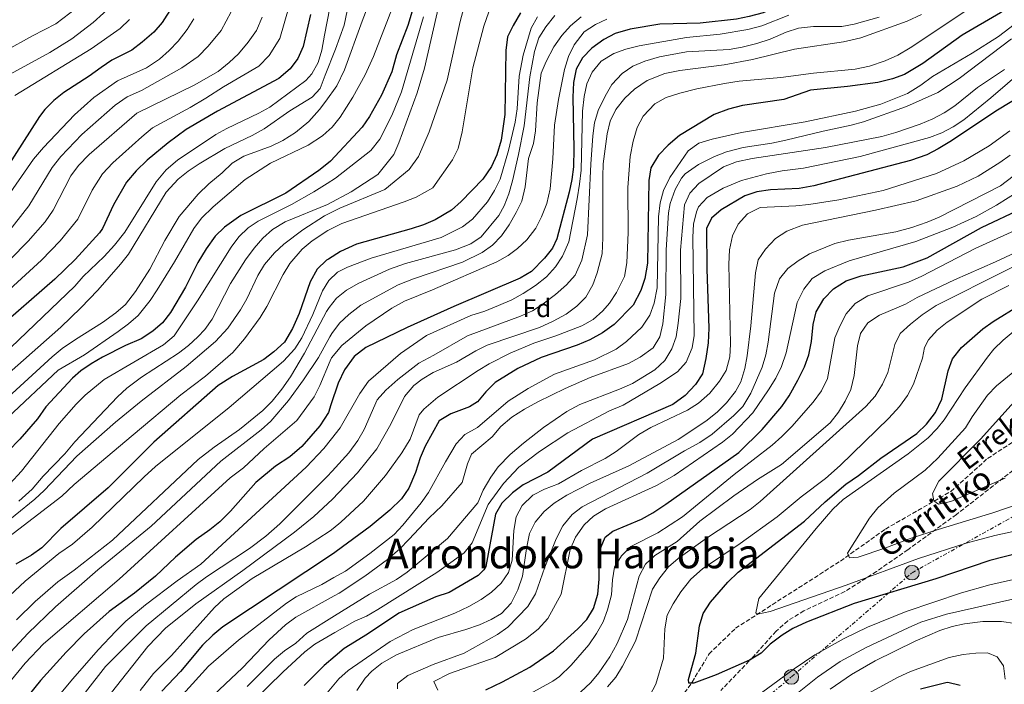
# Model space of a CAD drawing. Units: metres. Extents: x 586485 to 589907, y 4768307 to 4770667.
# Drawn here: x 587298 to 587682, y 4769164 to 4769424 of the extents above; entities that cross this region are included whole.
import ezdxf
from ezdxf.enums import TextEntityAlignment as Align

# ---------------------------------------------------------------- set-up
doc = ezdxf.new("R2010")
doc.units = ezdxf.units.M
doc.header["$MEASUREMENT"] = 0
doc.linetypes.add('DGN Style 3', pattern=[2.435891, 1.739922, -0.695969])
doc.linetypes.add('DGN Style 7', pattern=[3.479844, 1.56593, -0.695969, 0.521977, -0.695969])
for name, color, linetype, lineweight in [('Barranco lineal', 142, 'DGN Style 3', 13), ('Curva de nivel directora', 30, 'Continuous', 30), ('Curva de nivel intermedia', 30, 'Continuous', 0), ('Etiqueta de zona arbolada', 92, 'Continuous', 0), ('Línea eléctrica', 6, 'DGN Style 7', 0), ('Marquesina', 1, 'Continuous', 0), ('Poste tendido eléctrico', 7, 'Continuous', 0), ('Senda', 7, 'DGN Style 3', 0), ('Texto de arroyo-regatas y barrancos', 142, 'Continuous', 0), ('Texto de rotulación de espacio menor sin especificar', 7, 'Continuous', 0)]:
    doc.layers.add(name, color=color, linetype=linetype, lineweight=lineweight)
doc.styles.add('Style-Arial', font='arial.ttf')

# ---------------------------------------------------------------- blocks, each defined once
blk = doc.blocks.new('5PELE')
at = {"layer": 'Marquesina', "linetype": 'Continuous', "lineweight": 0}
h = blk.add_hatch(color=9, dxfattribs=at)
edge = h.paths.add_edge_path()
edge.add_arc((0, 0), 0.285, 0, 360)
at = {"layer": 'Marquesina', "color": 252, "linetype": 'Continuous', "lineweight": 0}
blk.add_circle((0, 0), 0.285, dxfattribs=at)

msp = doc.modelspace()

# ---------------------------------------------------------------- linework, layer by layer
at = {"layer": 'Barranco lineal', "color": 142, "linetype": 'DGN Style 3', "lineweight": 13}
msp.add_polyline3d([(587543.53, 4769147.21, 552.28), (587555.51, 4769159.09, 550.99), (587559.92, 4769165.21, 550.03), (587566.56, 4769176.22, 548.55), (587576.85, 4769186.23, 546.45), (587617.77, 4769212.41, 540.64), (587635.36, 4769224.91, 537.8), (587660.86, 4769239.56, 534.31), (587675.22, 4769252.43, 533), (587693.32, 4769264.22, 531.03), (587708.78, 4769271.88, 528.41), (587725.34, 4769278.35, 522.29), (587740.82, 4769281.43, 520.76), (587759.79, 4769285.01, 519.67), (587779.14, 4769291.38, 516.39), (587786.84, 4769296.64, 514.96)], dxfattribs=at)
at = {"layer": 'Curva de nivel directora', "color": 30, "linetype": 'Continuous', "lineweight": 30, "flags": 128}
for points, elevation in [([(587682.43, 4769478.59), (587678.4, 4769474.49), (587669.71, 4769467.15), (587663.05, 4769459.12), (587654.9, 4769450.89), (587650.61, 4769447.49), (587641.16, 4769442.68), (587626.54, 4769438.52), (587608.19, 4769434.33), (587598.47, 4769431.19), (587587.67, 4769426.21), (587582.14, 4769424.73), (587577.25, 4769423.73), (587563.06, 4769422.2), (587547.32, 4769421.74), (587535.79, 4769419.86), (587529.87, 4769418.2), (587525.49, 4769415.79)], 650), ([(587684.35, 4769429.2), (587680.3, 4769426.26), (587665.27, 4769417.5), (587649.95, 4769406.45), (587642.76, 4769402.19), (587638.08, 4769400.43), (587632.44, 4769398.99), (587620.57, 4769397.42), (587606.11, 4769396.01), (587595.7, 4769392.38), (587579.62, 4769390.01), (587574.12, 4769388.67), (587568.55, 4769386.6), (587554.95, 4769378.44), (587550.56, 4769374.58), (587546.85, 4769370.73), (587543.8, 4769365.75), (587543.09, 4769360.8), (587542.49, 4769328.56), (587541.51, 4769322.64)], 625), ([(587411.06, 4769425.52), (587408.19, 4769413.11), (587406.03, 4769408.43), (587403.09, 4769404.39), (587398.68, 4769400.58), (587374.78, 4769387.89), (587362.5, 4769380.72), (587355.48, 4769375.57), (587347.24, 4769368.71), (587343.01, 4769364.57), (587339.22, 4769360.14), (587334.21, 4769351.36), (587329.87, 4769342.14), (587328.75, 4769340.4), (587319.15, 4769329.96), (587311.27, 4769322.39), (587287.9, 4769302.08)], 725), ([(587357.06, 4769428.57), (587353.11, 4769422.43), (587349.86, 4769418.63), (587345.27, 4769414.71), (587341.33, 4769411.63), (587333.5, 4769407.69), (587329.32, 4769404.94), (587324.63, 4769401.45), (587314.77, 4769395.13), (587310.82, 4769392.01), (587307.29, 4769388.45), (587305.27, 4769385.84), (587292.44, 4769365.63)], 750), ([(587450.7, 4769426.87), (587448.94, 4769421.33), (587444.63, 4769409.88), (587442.73, 4769403.23), (587438.78, 4769394.06), (587434.02, 4769385.75), (587431.19, 4769381.61), (587418.8, 4769368.35), (587417.39, 4769367.24), (587414.26, 4769364.79), (587401.44, 4769355.88), (587383.85, 4769347.17), (587377.41, 4769342.67), (587373.88, 4769339.12), (587370.31, 4769334.2), (587367.09, 4769328.83), (587362.25, 4769319.29), (587356.33, 4769309.42), (587353.21, 4769305.35), (587349.46, 4769302.05), (587344.93, 4769299.09), (587338.82, 4769296.45), (587329.83, 4769291.92), (587325.48, 4769289.4), (587321.38, 4769286.55), (587318.09, 4769283.71), (587307.77, 4769272.59), (587304.44, 4769267.84), (587297.56, 4769259.9), (587293.05, 4769255.29)], 700), ([(587492.94, 4769426.16), (587490.05, 4769421.3), (587487.84, 4769416.81), (587487.22, 4769411.58), (587486.81, 4769386.6), (587485.42, 4769376.52), (587483.75, 4769370.88), (587481.65, 4769366.33), (587478.31, 4769361.29), (587469.78, 4769352.64), (587466.06, 4769349.29), (587459.66, 4769345.55), (587455.05, 4769343.6), (587450.31, 4769341.99), (587428.98, 4769336), (587422.77, 4769333.15), (587418.03, 4769330.18), (587417.29, 4769329.72), (587413.66, 4769326.27), (587410.86, 4769321.34), (587406.57, 4769308.95), (587403.94, 4769303.13), (587400.91, 4769297.78), (587396.76, 4769294.03), (587392.8, 4769290.99), (587380.53, 4769284.38), (587375.04, 4769280.92), (587349.83, 4769258.84), (587332.1, 4769240.93), (587313.62, 4769225.18), (587306.16, 4769217.63), (587302.12, 4769214.68), (587296, 4769211.25)], 675), ([(587525.49, 4769415.79), (587520.81, 4769412.48), (587517.1, 4769408.63), (587514.69, 4769404.25), (587513.63, 4769399.09), (587513.39, 4769393.31), (587513.76, 4769373.13), (587513.6, 4769366.18), (587513, 4769361.23), (587511.95, 4769356.33), (587507.18, 4769338.13), (587505.47, 4769334.39), (587502.28, 4769330.53), (587497.19, 4769325.33), (587492.86, 4769322.74), (587466.96, 4769311.7), (587448.73, 4769303.48), (587432.62, 4769295.66), (587428.11, 4769292.23), (587424.24, 4769286.98), (587421.76, 4769281.83), (587419, 4769273.3), (587418.07, 4769270.41), (587414.69, 4769265.22), (587407.68, 4769257.05), (587402.95, 4769253.09), (587397.37, 4769249.48), (587389.74, 4769243.01), (587379.79, 4769231.91), (587375.66, 4769227.74), (587371.79, 4769224.57), (587366.4, 4769220.9), (587358.36, 4769213.96), (587350.57, 4769206.57), (587342.35, 4769199.92), (587332.47, 4769192.74), (587322.67, 4769184.08), (587315.64, 4769176.95), (587305.62, 4769165.8), (587298.51, 4769157.04)], 650), ([(587697.49, 4769399.42), (587679.04, 4769388.21), (587660.51, 4769375.9), (587655.87, 4769373.12), (587651.45, 4769370.78), (587645.13, 4769368.68), (587607.39, 4769358.81), (587601.69, 4769357.68), (587590.54, 4769357.13), (587585.23, 4769356.4), (587580.46, 4769354.89), (587571.27, 4769349.38), (587567.44, 4769346.17), (587565.51, 4769342.11), (587565.62, 4769326.29), (587566.41, 4769303.24), (587566.17, 4769297.51), (587565.31, 4769291.43), (587563.99, 4769285.5), (587561.25, 4769281.33), (587557.27, 4769277.05), (587552.39, 4769273.49), (587521.06, 4769259.96), (587503.66, 4769247.09), (587494.02, 4769242.16), (587489.78, 4769239.04), (587485.73, 4769235.07), (587483.17, 4769230.77), (587479.38, 4769210.36), (587478.6, 4769209.05), (587476.46, 4769206.77), (587465.08, 4769200.2), (587459.92, 4769198.42), (587445.46, 4769192.13), (587433.29, 4769183.86), (587424.2, 4769178.29), (587420.69, 4769175.36), (587416.33, 4769171.73), (587408.58, 4769163.85)], 600), ([(587479.39, 4769162.25), (587485.97, 4769165.31), (587496.55, 4769171.05), (587505.82, 4769177.45), (587515.3, 4769186.02), (587518.84, 4769189.69), (587521.45, 4769193.95), (587523.17, 4769199.54), (587523.64, 4769205.36), (587523.83, 4769216.47), (587526.03, 4769221.78), (587528.96, 4769224.13), (587540.21, 4769228.81), (587544.6, 4769231.21), (587549.67, 4769234.65), (587578.14, 4769254.78), (587587.32, 4769263.76), (587594.94, 4769272.72), (587597.76, 4769276.85), (587601.22, 4769282.92), (587603.75, 4769288.18), (587605.49, 4769292.87), (587606.46, 4769298), (587607.17, 4769304.74), (587608.38, 4769309.58), (587611.34, 4769314.69), (587615.04, 4769318.53), (587620.07, 4769321.66), (587625.9, 4769323.71), (587642.21, 4769327.19), (587651.61, 4769330.72), (587672.83, 4769342.56), (587688.9, 4769350.02)], 575), ([(587541.51, 4769322.64), (587539.96, 4769317.89), (587536.95, 4769312.25), (587529.51, 4769304.67), (587525, 4769301.43), (587519.97, 4769298.74), (587515.05, 4769296.56), (587500.97, 4769291.82), (587491.95, 4769287.49), (587483.06, 4769282.03), (587479.45, 4769278.47), (587476.15, 4769274.56), (587473.1, 4769272.57), (587465.73, 4769269.9), (587461.19, 4769267.16), (587455.78, 4769257.24), (587453.76, 4769252.67), (587451.93, 4769246.92), (587449.37, 4769240.88), (587446.59, 4769236.72), (587441.97, 4769232.23), (587434.27, 4769225.9), (587421.09, 4769216.14), (587420, 4769215.41), (587376.82, 4769186.76), (587372.97, 4769183.57), (587368.89, 4769179.57), (587360.27, 4769169.41), (587352.98, 4769161.7)], 625), ([(587624.88, 4769245.76), (587633.51, 4769252.57), (587647.61, 4769262.15), (587651.35, 4769265.8), (587654.84, 4769270.41), (587657.42, 4769275.52), (587659.85, 4769286.62), (587661.53, 4769291.32), (587664.99, 4769295.77), (587673.37, 4769303), (587677.44, 4769305.89), (587687.92, 4769312.34)], 550), ([(587687.3, 4769215.45), (587676.11, 4769212.67), (587654.99, 4769205.52), (587623.21, 4769195.84), (587604.62, 4769188.59), (587599.23, 4769186.17), (587595, 4769183.5), (587590.38, 4769180), (587586.85, 4769176.45), (587582.35, 4769173.79), (587569.35, 4769168.03), (587560.54, 4769164.79), (587558.7, 4769164.81), (587558.56, 4769166.29), (587561.41, 4769176.57), (587562.84, 4769187.19), (587564.27, 4769191.98), (587567.11, 4769196.39), (587573.92, 4769204.18), (587577.85, 4769208.09), (587603.73, 4769227.97), (587611.9, 4769235.59), (587619.96, 4769242.44), (587624.88, 4769245.76)], 550), ([(587664.56, 4769163.89), (587659.64, 4769165.02), (587658.87, 4769164.93), (587649.06, 4769162.51)], 575)]:
    msp.add_lwpolyline(points, dxfattribs=dict(at, elevation=elevation))
at = {"layer": 'Curva de nivel intermedia', "color": 30, "linetype": 'Continuous', "lineweight": 0, "flags": 128}
for points, elevation in [([(587405.53, 4769560.73), (587388.57, 4769555.15), (587383.84, 4769553.37), (587374.62, 4769549.05), (587357.64, 4769539.8), (587349.24, 4769534.49), (587345.33, 4769531.35), (587341.74, 4769527.94), (587338.86, 4769523.85), (587335.53, 4769515.8), (587335.21, 4769509.57), (587335.34, 4769498.19), (587336.97, 4769486.52), (587339.96, 4769470.78), (587341.73, 4769452.74), (587342, 4769445.16), (587340.72, 4769440.34), (587338.14, 4769434.95), (587334.33, 4769429.78), (587326.16, 4769422.49), (587317.88, 4769416.06), (587309.37, 4769410.8), (587292.41, 4769401.45)], 760), ([(587286.4, 4769559.37), (587302.18, 4769550.87), (587306.27, 4769548.03), (587310.04, 4769544.74), (587316, 4769538.3), (587318.87, 4769534.22), (587322.59, 4769526.9), (587324.25, 4769522.2), (587325.49, 4769517.16), (587326.26, 4769512.05), (587327.05, 4769499.44), (587330.87, 4769480.56), (587332.37, 4769472.69), (587334.61, 4769455.8), (587333.9, 4769450.62), (587332.91, 4769443.44), (587330.32, 4769438.61), (587322.53, 4769430.26), (587311.67, 4769421.98), (587302.55, 4769417.28), (587291.71, 4769411.28)], 765), ([(587414.78, 4769519.1), (587407.07, 4769516.18), (587401.59, 4769513.68), (587397.26, 4769509.93), (587394.14, 4769505.74), (587392.87, 4769500.32), (587389.45, 4769491.43), (587387.19, 4769470.08), (587383.32, 4769441.36), (587380.03, 4769426.57), (587376.13, 4769419.31), (587371.09, 4769413.23), (587367.16, 4769409.24), (587360.8, 4769404.76), (587345.13, 4769395.96), (587339.44, 4769393.42), (587334.85, 4769390.17), (587321.84, 4769378.73), (587313.66, 4769370.2), (587310.23, 4769365.9), (587301.09, 4769350.96), (587292.26, 4769339.63)], 740), ([(587428.38, 4769441.45), (587424.13, 4769421.43), (587420.83, 4769411.98), (587416.8, 4769401.86), (587414.73, 4769396.68), (587411.61, 4769393.28), (587402.99, 4769387.96), (587392.91, 4769380.99), (587388.31, 4769378.32), (587377.65, 4769373.35), (587367.56, 4769367.36), (587363.27, 4769364.53), (587359.38, 4769361.4), (587354.72, 4769356.22), (587340.02, 4769332.16), (587336.94, 4769328.22), (587328.03, 4769318.08), (587321.46, 4769311.14), (587313.58, 4769303.66), (587287.72, 4769280.9)], 715), ([(587435.19, 4769433.65), (587431.21, 4769422.9), (587424.23, 4769404.04), (587421.31, 4769397.68), (587416.97, 4769391.81), (587414.57, 4769388.57), (587410.35, 4769383.85), (587405.12, 4769379.5), (587400.19, 4769376.41), (587395.67, 4769374.28), (587385, 4769370.29), (587380.49, 4769367.65), (587376.55, 4769363.86), (587371.33, 4769359.47), (587367.16, 4769355.54), (587359.82, 4769346.78), (587354.19, 4769337.41), (587348.31, 4769326.28), (587342.72, 4769317.6), (587338.77, 4769312.51), (587335.06, 4769309.17), (587329.9, 4769305.46), (587319.28, 4769298.85), (587314.13, 4769295.28), (587310.28, 4769292.1), (587277.47, 4769262.23)], 710), ([(587287.93, 4769224.08), (587303.4, 4769236.51), (587307.06, 4769239.9), (587319.88, 4769253.38), (587334.92, 4769266.56), (587344.95, 4769274.82), (587362.56, 4769288.25), (587373.92, 4769298.03), (587378.75, 4769303.31), (587383.7, 4769310.4), (587386.19, 4769314.72), (587390.51, 4769323.75), (587393.12, 4769328.04), (587396.97, 4769332.58), (587400.62, 4769335.99), (587408.06, 4769341.57), (587416.48, 4769347.06), (587417.73, 4769347.69), (587422.45, 4769350.07), (587440.06, 4769357.27), (587449.48, 4769365.18), (587453.11, 4769370.17), (587457.34, 4769379.76), (587464.36, 4769399.93), (587469.47, 4769422.82), (587472.25, 4769433.64)], 685), ([(587443.97, 4769430.61), (587435.62, 4769409.23), (587432.39, 4769402.06), (587427.59, 4769393.28), (587422.65, 4769385.52), (587419.46, 4769381.66), (587417.18, 4769379.61), (587415.69, 4769378.27), (587410.08, 4769374.65), (587395.36, 4769367.63), (587385.48, 4769361.21), (587373.08, 4769350.56), (587368.48, 4769346.09), (587365.43, 4769342.14), (587357.9, 4769329.11), (587351.15, 4769318.19), (587348.4, 4769314.02), (587343.75, 4769308.25), (587340.04, 4769304.89), (587336.03, 4769301.89), (587322.79, 4769292.8), (587312.59, 4769286.82), (587292.9, 4769268.37)], 705), ([(587461.53, 4769430.7), (587455.54, 4769404.6), (587452.66, 4769395.03), (587445.5, 4769375.57), (587443.48, 4769371.03), (587437.27, 4769363.11), (587426.85, 4769356.47), (587417.66, 4769351.45), (587401.08, 4769344.74), (587396.22, 4769341.68), (587392.45, 4769338.4), (587389.01, 4769334.4), (587385.7, 4769329.87), (587379.84, 4769320.67), (587372.67, 4769306.79), (587369.73, 4769302.72), (587367.12, 4769299.9), (587363.42, 4769296.52), (587359.47, 4769293.45), (587345.1, 4769284.19), (587339.37, 4769279.83), (587335.71, 4769276.43), (587319.09, 4769258.92), (587315.22, 4769254.27), (587306.69, 4769245.48), (587302.39, 4769240.41), (587297.18, 4769235.81)], 690), ([(587669.87, 4769429.03), (587645.05, 4769412.62), (587640.14, 4769409.68), (587635.21, 4769407.43), (587629.09, 4769405.45), (587623.51, 4769404.29), (587607.28, 4769402.65), (587594.49, 4769400.94), (587578.25, 4769399.58), (587572.54, 4769398.7), (587561.7, 4769396.58), (587555.09, 4769394.84), (587549.75, 4769393.19), (587545.43, 4769390.66), (587540.84, 4769385.92), (587538.44, 4769381.54), (587536.86, 4769376.15), (587535.74, 4769370.14), (587534.82, 4769358.05), (587534.97, 4769340.54), (587534.45, 4769328.73), (587533.56, 4769323.37), (587530.4, 4769317.13), (587527.64, 4769312.96), (587525.06, 4769309.97), (587521.27, 4769306.64), (587516.93, 4769304.17), (587506.69, 4769300.26), (587498.15, 4769297.46), (587488.98, 4769293.53), (587480.78, 4769289.34), (587476.49, 4769286.78), (587460.72, 4769276.32), (587455.2, 4769271.67), (587453.46, 4769269.49), (587449.9, 4769259.95), (587446.6, 4769254.58)], 630), ([(587402.71, 4769428.83), (587399.08, 4769416.22), (587394.9, 4769409.56), (587390.83, 4769405.39), (587377.05, 4769397.34), (587370.22, 4769392.94), (587364.08, 4769389.35), (587349.34, 4769381.34), (587345.22, 4769377.91), (587333.85, 4769367.78), (587329.84, 4769363.42), (587325.87, 4769357.02), (587320.26, 4769345.69), (587313.31, 4769337.32), (587306.04, 4769329.81), (587287.22, 4769312.64)], 730), ([(587418.59, 4769428.13), (587416.53, 4769417.48), (587415.4, 4769411.63), (587413.95, 4769406.86), (587411.56, 4769402.38), (587409.26, 4769399.8), (587395.21, 4769389.46), (587390.86, 4769387.02), (587378.41, 4769381.17), (587374.04, 4769378.74), (587359.15, 4769368.81), (587354.7, 4769364.95), (587350.84, 4769360.3), (587338.51, 4769340.64), (587334.5, 4769335.6), (587330.52, 4769331.15), (587322.37, 4769323.4), (587319.09, 4769319.63), (587291, 4769292.68)], 720), ([(587506.34, 4769425.23), (587502.81, 4769420.75), (587500.15, 4769416.52), (587498.44, 4769411.13), (587496.65, 4769401.3), (587494.38, 4769382.11), (587492.23, 4769370.96), (587489.84, 4769360.65), (587488.37, 4769355.61), (587486.59, 4769350.94), (587484.49, 4769347.19), (587477.65, 4769338.88), (587473.55, 4769336.12), (587467.59, 4769333.79), (587448.12, 4769328.45), (587441.9, 4769326.31), (587429.88, 4769320.73), (587425.06, 4769318.05), (587421.13, 4769314.96), (587418.35, 4769311.26), (587417.26, 4769309.81), (587408.73, 4769293.47), (587403.21, 4769284.21), (587399.89, 4769279.46), (587396.01, 4769274.72), (587392.46, 4769271.2), (587383.36, 4769263.7), (587373.41, 4769256.84), (587367.2, 4769252.08), (587333.8, 4769220.61), (587318.76, 4769208.82), (587312.39, 4769204.39), (587303.62, 4769196.69), (587296.34, 4769189.53)], 665), ([(587649.49, 4769425.58), (587643.87, 4769422.96), (587625.73, 4769416.5), (587619.01, 4769414.94), (587599.83, 4769411.98), (587583.44, 4769408.03), (587572.37, 4769405.87), (587555.18, 4769403.72), (587549.24, 4769402.52), (587542.39, 4769399.79), (587537.42, 4769396.49), (587533.7, 4769392.98), (587530.16, 4769388.53), (587528, 4769384.02), (587526.72, 4769379.02), (587525.24, 4769367.37), (587525.03, 4769362.38), (587525.13, 4769338.51), (587524.78, 4769332.22), (587522.82, 4769324.85), (587521.13, 4769320.16), (587518.45, 4769315.35), (587514.89, 4769311.85), (587510.77, 4769308.74), (587505.72, 4769306.01), (587500.31, 4769303.46), (587479.95, 4769296.6), (587475.48, 4769294.36), (587468.04, 4769289.99), (587458.83, 4769285.97), (587454.57, 4769283.4), (587451.32, 4769280.92), (587447.66, 4769276.58), (587442.42, 4769265.81), (587436.87, 4769256.14), (587429.31, 4769246.89), (587419.63, 4769236.62), (587412.33, 4769229.78), (587404.71, 4769223.67)], 635), ([(587597.64, 4769425.34), (587587.1, 4769421.18), (587581.68, 4769419.74), (587570.89, 4769417.88), (587557.75, 4769416.57), (587539.23, 4769413.36), (587534.03, 4769412.06), (587529.34, 4769410.32), (587524.48, 4769407.33), (587520.94, 4769403.13), (587518.88, 4769398.58), (587517.8, 4769393.52), (587517.11, 4769387.87), (587516.62, 4769364.92), (587515.93, 4769359.37), (587515.13, 4769353.7), (587511.79, 4769336.97), (587509.41, 4769331.26), (587506.59, 4769327.14), (587503.11, 4769323.32), (587498.77, 4769319.92), (587493.99, 4769316.72), (587489.59, 4769314.34), (587484.34, 4769312.03), (587479, 4769309.87), (587473.59, 4769308.14), (587456.24, 4769300.4), (587446.17, 4769293.39), (587433.61, 4769282.53), (587430.31, 4769277.82), (587422.6, 4769264.42)], 645), ([(587480.61, 4769426.65), (587478.59, 4769421), (587474.4, 4769404.73), (587470.2, 4769379.87), (587468.63, 4769373.36), (587466.43, 4769368.86), (587458.73, 4769357.95), (587452.21, 4769354.32)], 680), ([(587516.61, 4769424.6), (587512.44, 4769421.14), (587509.07, 4769417.36), (587505.95, 4769412.89), (587503.02, 4769407.25), (587501.04, 4769402.66), (587499.41, 4769391.17), (587498.82, 4769380.16), (587498.01, 4769375.23), (587496.11, 4769369.47), (587494.79, 4769358.37), (587493.42, 4769352.82), (587491.3, 4769348.3), (587488.59, 4769343.54), (587485.6, 4769339.26), (587482.01, 4769335.64), (587477.96, 4769332.7), (587470.3, 4769329.02), (587451.19, 4769322.44), (587445.26, 4769320.09), (587430.72, 4769312.15), (587426.02, 4769308.61), (587422.33, 4769305.23), (587419.32, 4769301.23), (587418.55, 4769299.82), (587414.16, 4769291.79), (587408.31, 4769283.14), (587402.46, 4769275.03), (587395.5, 4769266.95), (587391.79, 4769263.58), (587375.98, 4769251.34), (587348.9, 4769226.04), (587328.01, 4769209.05), (587311.53, 4769194.62), (587300.77, 4769184.17), (587277.05, 4769158.79)], 660), ([(587287.66, 4769158.19), (587299.7, 4769172.65), (587306.79, 4769180.21), (587336.36, 4769205.42), (587379.7, 4769244.9), (587384.93, 4769248.82), (587392.94, 4769256.32), (587405.7, 4769267.26), (587412.44, 4769276.41), (587414.68, 4769280.88), (587418.71, 4769290.51), (587419.18, 4769291.64), (587423.27, 4769296.5), (587432.58, 4769304.22), (587442.7, 4769311), (587447.69, 4769313.72), (587458.64, 4769318.21), (587483.75, 4769329.14), (587488.1, 4769331.58), (587491.73, 4769334.27), (587495.38, 4769337.69), (587498.91, 4769342.2), (587501.19, 4769346.64), (587503.23, 4769351.89), (587504.48, 4769357.6), (587505.63, 4769369.29), (587506.29, 4769382.42), (587507.76, 4769392.47), (587510.18, 4769404.08), (587511.74, 4769409.21), (587513.84, 4769413.74), (587517.86, 4769418.77), (587522.16, 4769421.72), (587526.71, 4769423.78)], 655), ([(587365.54, 4769423.89), (587362.86, 4769419.67), (587359.34, 4769415.16), (587355.93, 4769411.52), (587352.16, 4769408.2), (587347.06, 4769404.81), (587335.67, 4769399.74), (587326.51, 4769393.24), (587318.99, 4769386.46), (587306.86, 4769373.69), (587302.94, 4769369.12), (587291.54, 4769352.67)], 745), ([(587499.54, 4769424.63), (587497.12, 4769420.26), (587493.94, 4769409.66), (587492.43, 4769401.45), (587491.64, 4769388.72), (587490.94, 4769383.61), (587488.25, 4769372.52), (587485.05, 4769361.39), (587482.86, 4769356.91), (587480.09, 4769352.56), (587474.24, 4769345.73), (587470.27, 4769342.73), (587462.06, 4769338.66), (587434.74, 4769330.56), (587425.41, 4769326.97), (587421.57, 4769325.04), (587418.17, 4769321.87), (587415.72, 4769317.8), (587411.98, 4769308.55), (587407.6, 4769299.45), (587404.91, 4769295.23), (587400.43, 4769290.33), (587379.27, 4769272.37), (587350.58, 4769249.3), (587346.06, 4769245.31), (587325.87, 4769225.71), (587318.17, 4769219.05), (587312.8, 4769215.34), (587299.67, 4769204.55), (587291.59, 4769197.05)], 670), ([(587455.07, 4769424.59), (587446.53, 4769395.38), (587442.73, 4769386.16), (587438.09, 4769377.01), (587434.54, 4769372.57), (587420.82, 4769361.75), (587417.52, 4769359.66), (587412.37, 4769356.41), (587403.64, 4769351.51), (587390.54, 4769345.01), (587386.72, 4769342.32), (587383.08, 4769338.84), (587380.01, 4769334.86), (587366.89, 4769313.84), (587357.79, 4769300.26), (587353.62, 4769296.79), (587330.51, 4769283.26), (587323.14, 4769277.13), (587319.6, 4769273.59), (587313.01, 4769266.03), (587298.27, 4769247.43), (587293.75, 4769242.57)], 695), ([(587392.15, 4769424.53), (587389.96, 4769419.34), (587386.72, 4769414.73), (587382.97, 4769410.21), (587379.32, 4769406.79), (587374.98, 4769403.31), (587365.67, 4769397.99), (587343.2, 4769387.11), (587324.68, 4769371), (587320.46, 4769366.71), (587317.53, 4769362.68), (587310.65, 4769349.24), (587307.48, 4769344.68), (587300.81, 4769337.22), (587293.84, 4769330.06)], 735), ([(587340.37, 4769423.55), (587336.75, 4769420.11), (587325.43, 4769412.19), (587295.7, 4769394.01)], 755), ([(587632.9, 4769424.49), (587623.19, 4769421.83), (587618.29, 4769420.82), (587607.33, 4769420.94), (587601.4, 4769420.26), (587596.65, 4769418.7), (587590.33, 4769416), (587585.22, 4769414.28), (587579.46, 4769412.83), (587574.34, 4769411.96), (587557.75, 4769410.97), (587547.24, 4769409.04), (587541.43, 4769407.35), (587536.8, 4769405.46), (587532.67, 4769402.58), (587528.66, 4769398.21), (587525.94, 4769393.66), (587523.3, 4769388.13), (587521.89, 4769383.34), (587521.13, 4769378.28), (587520.36, 4769367.24), (587519.11, 4769339.68), (587516.86, 4769329.7), (587514.26, 4769323.89), (587510.97, 4769320.14), (587506.63, 4769316.36), (587501.84, 4769312.69), (587497.58, 4769310.07), (587492.96, 4769307.89), (587472.22, 4769300.26), (587459.17, 4769292.74), (587453.28, 4769289.62), (587445.06, 4769283.17), (587440.39, 4769279.01), (587437.04, 4769275.31), (587432.02, 4769263.71), (587429.43, 4769259.43), (587425.93, 4769254.59), (587419.45, 4769247.48), (587417.52, 4769245.37), (587398.99, 4769226.91), (587393.61, 4769222.12), (587387.18, 4769217.28), (587370.42, 4769206.31), (587366.4, 4769203.34), (587346.83, 4769187.12), (587331.09, 4769171.25), (587323.28, 4769161.31)], 640), ([(587361.16, 4769160.41), (587371.21, 4769171.47), (587382.88, 4769181.56), (587401.68, 4769196.07), (587405.42, 4769198.49), (587415.45, 4769203.33), (587420.16, 4769205.96), (587424.67, 4769208.48), (587434.13, 4769215.34), (587443.65, 4769222.77), (587447.06, 4769226.43), (587454.2, 4769235.09), (587457.07, 4769239.17), (587463.72, 4769251.08), (587467.84, 4769258.19), (587471.27, 4769261.82), (587476.12, 4769264.55), (587488.16, 4769274.72), (587495.9, 4769279.77), (587506.17, 4769285.29), (587521.88, 4769290.96), (587530.32, 4769295.07), (587534.37, 4769298.01), (587540.24, 4769303.62), (587543.42, 4769308.26), (587545.11, 4769312.97), (587546.3, 4769318.94), (587546.77, 4769346.69), (587547.47, 4769352.09), (587548.74, 4769356.92), (587551.24, 4769361.96), (587558.42, 4769372.45), (587562.51, 4769375.36), (587567.73, 4769376.98), (587579.19, 4769379.57), (587604.08, 4769383.73), (587623.66, 4769387.8), (587633.62, 4769390.53), (587643.91, 4769394.73), (587649.23, 4769397.98), (587653.69, 4769401.38), (587669.21, 4769410.49), (587679.46, 4769417.04), (587687.75, 4769423.3)], 620), ([(587388.82, 4769157.91), (587400.17, 4769169.08), (587408.76, 4769177.01), (587412.73, 4769180.06), (587420.53, 4769184.54), (587428.31, 4769189.01), (587432.91, 4769190.98), (587437.27, 4769193.55), (587460.3, 4769207.92), (587465.83, 4769211.86), (587470.93, 4769215.67), (587474.04, 4769219.57), (587480.29, 4769234.52), (587486.36, 4769242.65), (587492.3, 4769249.1), (587500.37, 4769255.21), (587511.42, 4769262.41), (587527.69, 4769271.06), (587533.04, 4769273.16), (587547.31, 4769281.68), (587554.27, 4769286.27), (587557.54, 4769290.03), (587559.93, 4769295.54), (587560.7, 4769300.43), (587560.21, 4769338.78), (587560.45, 4769343.75), (587561.6, 4769348.64), (587562.4, 4769350.51), (587565.79, 4769354.19), (587572.04, 4769357.85), (587579.21, 4769360.84), (587588.9, 4769363.4), (587595.12, 4769364.58), (587603.35, 4769365.59), (587625.54, 4769370.24), (587652.6, 4769377.62), (587657.3, 4769379.38), (587661.76, 4769381.7), (587665.97, 4769384.48), (587676.48, 4769393), (587710.8, 4769422.58)], 605), ([(587684.55, 4769416.02), (587664.15, 4769400.65), (587655.83, 4769395.12), (587643.56, 4769389.63), (587626.78, 4769383.71), (587621.96, 4769382.37), (587611.07, 4769380.13), (587596.48, 4769376.59), (587591.08, 4769375.42), (587579.83, 4769373.66), (587573.34, 4769372), (587568.7, 4769370.13), (587562.47, 4769367.02), (587557.22, 4769363.39), (587555.72, 4769361.76), (587553.35, 4769357.36), (587551.38, 4769351.86), (587550.65, 4769348.26), (587549.83, 4769333.82), (587549.61, 4769316.39), (587548.54, 4769304.99), (587547.37, 4769299.93)], 615), ([(587681.8, 4769404.06), (587671.28, 4769397.11), (587662.43, 4769389.95), (587658.25, 4769387.18), (587653.81, 4769384.87), (587648.87, 4769382.77), (587639.42, 4769379.51), (587633.91, 4769378.05), (587611.92, 4769373.76), (587583.32, 4769369.46)], 610), ([(587415.56, 4769158.68), (587422.06, 4769166.5), (587425.68, 4769169.79), (587442.11, 4769181.1), (587451.1, 4769185.75), (587467.31, 4769192.05), (587472.81, 4769194.68), (587477.57, 4769197.4), (587481.63, 4769200.32), (587485.4, 4769203.78), (587488.27, 4769207.94), (587489.77, 4769212.76), (587490.41, 4769224.33), (587491.22, 4769229.7), (587493.58, 4769234.09), (587497.71, 4769238.08), (587502.33, 4769240.47), (587507.85, 4769242.52), (587516.79, 4769247.75), (587526.05, 4769252.46), (587530.24, 4769255.18), (587539.1, 4769261.81), (587543.86, 4769264.56), (587558.13, 4769271.32), (587562.41, 4769274.04), (587566.83, 4769277.84), (587570.55, 4769282.52), (587573.27, 4769286.71), (587574.62, 4769292.06), (587574.87, 4769297.05), (587574.25, 4769328.18), (587574.49, 4769333.85), (587575.7, 4769339.31), (587577.93, 4769343.78), (587581.57, 4769347.84), (587586.44, 4769350.28), (587600.45, 4769350.89), (587605.42, 4769351.43), (587617.19, 4769353.32), (587634.53, 4769356.91), (587655.25, 4769363.6), (587665.93, 4769368.44), (587675.84, 4769374.35), (587683.92, 4769380.25)], 595), ([(587583.32, 4769369.46), (587577.22, 4769368.09), (587572.16, 4769366.16), (587562.49, 4769359.62), (587559.06, 4769355.95), (587557, 4769351.38), (587555.42, 4769333.71), (587555.54, 4769314.76), (587554.52, 4769305.24), (587553.7, 4769299.9), (587552.05, 4769295.18), (587549.22, 4769290.67), (587545.39, 4769286.96), (587536.67, 4769281.64), (587531.65, 4769279.42), (587516.1, 4769273.52), (587510.98, 4769270.8), (587501.93, 4769264.55), (587494.08, 4769258.38), (587488.93, 4769254.02), (587484.21, 4769249.17), (587481.34, 4769245.08), (587478.42, 4769240.09), (587476.37, 4769235.14), (587464.46, 4769221.29), (587448.7, 4769208.15), (587444.62, 4769205.3), (587434.02, 4769199.51), (587420.42, 4769191.07), (587409.61, 4769184.36), (587405.31, 4769180.43), (587400.87, 4769177.36), (587397.03, 4769174.16), (587386.28, 4769163.47)], 610), ([(587684.03, 4769370.77), (587680.01, 4769367.8), (587671.59, 4769362.55), (587663.29, 4769358.57), (587647.3, 4769352.91), (587631.42, 4769349.21), (587602.94, 4769343.45), (587596.93, 4769341.09), (587592.49, 4769338.17), (587588.5, 4769334.06), (587585.67, 4769329.93), (587584.65, 4769324.84), (587582.85, 4769304.19), (587581.43, 4769292.44), (587580.54, 4769287.52), (587578.87, 4769282.35), (587576.88, 4769278.61), (587573.3, 4769274.08), (587569.76, 4769270.54), (587565.27, 4769267.02), (587554.49, 4769259.89), (587535.19, 4769249.6), (587520.17, 4769242.84), (587511.1, 4769238.18), (587506.05, 4769234.99), (587502.25, 4769231.75), (587498.69, 4769227.64), (587496.51, 4769223.12), (587495.31, 4769217.33), (587493.72, 4769206.57), (587491.89, 4769201.19), (587489.26, 4769195.95), (587485.51, 4769192.02), (587481.56, 4769189.58), (587476.97, 4769187.6), (587471.58, 4769185.73), (587460.86, 4769182.66), (587444.54, 4769175.88), (587438.82, 4769172.66), (587434.96, 4769169.5), (587432.34, 4769166.81), (587429.04, 4769161.91)], 590), ([(587685.17, 4769362.49), (587680.19, 4769358.71), (587656.31, 4769346.53), (587651.69, 4769344.6), (587645.66, 4769342.51), (587639.36, 4769340.78), (587620.97, 4769337.5), (587615.67, 4769336.26), (587605.78, 4769332.18), (587601.25, 4769329.52), (587597.25, 4769326.52), (587594.06, 4769322.45), (587592.02, 4769316.9), (587589.56, 4769297.79), (587588.65, 4769292.86), (587587.2, 4769288.07), (587582.85, 4769277.89), (587579.69, 4769272.71), (587576.17, 4769269.15), (587567.78, 4769261.87), (587562.9, 4769258.69), (587556.93, 4769255.44), (587542.44, 4769246.7), (587517.08, 4769233.62), (587513.09, 4769230.62), (587509.54, 4769226.22), (587506.89, 4769221.11), (587502.46, 4769210.1), (587498.77, 4769199.61), (587495.77, 4769194.68), (587488.07, 4769186.69), (587483.97, 4769183.83), (587471.02, 4769176.46), (587458.9, 4769172.08), (587448.97, 4769167.75), (587444.9, 4769164.69), (587444.94, 4769162.63)], 585), ([(587460.69, 4769162.14), (587459.09, 4769165.4), (587465.32, 4769168.61), (587483.1, 4769174.81), (587494.94, 4769181.98), (587499.79, 4769185.81), (587503.61, 4769190), (587508.8, 4769199.5), (587512.38, 4769216.99), (587514.47, 4769221.73), (587517.84, 4769226.52), (587521.48, 4769229.94), (587526.1, 4769232.82), (587545.97, 4769241.95), (587552.93, 4769245.78), (587571.84, 4769258.8), (587575.72, 4769261.95), (587583.6, 4769270.26), (587589.7, 4769279.17), (587592.53, 4769283.81), (587594.83, 4769288.32), (587596.67, 4769293.65), (587600.92, 4769313.2), (587603.54, 4769318.46), (587606.75, 4769322.59), (587611.71, 4769325.66), (587621.16, 4769329.53), (587647.27, 4769337.1), (587661.7, 4769342.59), (587670.75, 4769346.83), (587678.68, 4769351.21), (587696.96, 4769362.63)], 580), ([(587452.21, 4769354.32), (587447.56, 4769352.46), (587423.28, 4769344.1), (587417.84, 4769341.33), (587411.67, 4769337.24), (587407.83, 4769334.04), (587402.99, 4769328.43), (587400.37, 4769324.18), (587393.95, 4769311.75), (587391.39, 4769307.41), (587385.24, 4769299.08), (587380.66, 4769293.79), (587370.05, 4769284.52), (587360.39, 4769277.22), (587341.76, 4769261.64), (587318.85, 4769242.27), (587313.93, 4769237.7), (587291.56, 4769220.63)], 680), ([(587546.6, 4769223.48), (587556.11, 4769229.65), (587576.27, 4769246.12), (587591.2, 4769257.67), (587594.96, 4769260.97), (587598.84, 4769264.96), (587607.15, 4769274.41), (587610.42, 4769278.76), (587612.71, 4769283.56), (587615.67, 4769299.42), (587617.51, 4769304.07), (587620.03, 4769308.82), (587623.59, 4769312.86), (587628.46, 4769315.84), (587644.4, 4769321.2), (587649.52, 4769323.46), (587670.43, 4769334.35), (587690.16, 4769343.31)], 570), ([(587526.93, 4769163.37), (587530.16, 4769167.18), (587532.78, 4769171.47), (587537.84, 4769181.22), (587544.47, 4769201.52), (587547.32, 4769205.92), (587550.74, 4769210.15), (587554.49, 4769213.45), (587565.87, 4769221.56), (587582.59, 4769232.57), (587586.49, 4769235.7), (587627.76, 4769272.71), (587631.34, 4769276.78), (587634.19, 4769281.43), (587636.23, 4769285.99), (587639.06, 4769296.87), (587641.16, 4769301.15), (587645.1, 4769304.77), (587649.68, 4769308.45), (587655.19, 4769312.14), (587710.02, 4769339.68)], 560), ([(587514.46, 4769159.45), (587520.4, 4769165.03), (587523.57, 4769168.9), (587527.83, 4769175.11), (587530.65, 4769180.26), (587534.72, 4769189.69), (587539.24, 4769206.56), (587541.73, 4769211.19), (587545.43, 4769214.55), (587554.15, 4769220.1), (587562.99, 4769228.05), (587576.21, 4769237.88), (587585.49, 4769244.19), (587594.82, 4769250.05), (587613.74, 4769266.37), (587617.04, 4769270.5), (587619.68, 4769274.76), (587621.8, 4769279.28), (587623.16, 4769284.77), (587624.4, 4769296.38), (587625.65, 4769301.22), (587628.54, 4769305.32), (587633.09, 4769308.28), (587643.17, 4769312.62), (587647.7, 4769315.17), (587662.34, 4769322.14), (587678.3, 4769329.14), (587691.93, 4769335.54)], 565), ([(587543.38, 4769160.04), (587545.81, 4769164.42), (587548.82, 4769174.54), (587549.27, 4769186.03), (587550.19, 4769191.35), (587552.52, 4769195.77), (587555.47, 4769200.41), (587559.46, 4769205.33), (587563.92, 4769209.37), (587578.61, 4769219.28), (587593.12, 4769229.63), (587602.48, 4769237.43), (587611.99, 4769244.62), (587617.71, 4769249.74), (587636.72, 4769268.13), (587640.78, 4769272.76), (587643.96, 4769277.05), (587646.32, 4769281.46), (587649.79, 4769291.6), (587650.61, 4769295.65), (587652.14, 4769298.71), (587655.5, 4769302.53), (587659.44, 4769305.61), (587672.93, 4769314.51), (587683.49, 4769319.93)], 555), ([(587547.37, 4769299.93), (587544.76, 4769295.64), (587539.64, 4769291.99), (587535.07, 4769289.44), (587520.19, 4769283.95), (587510.35, 4769279.7), (587499.69, 4769274.46), (587494.47, 4769271.62), (587489.6, 4769268.49), (587485.26, 4769264.86), (587481.9, 4769260.84), (587473.9, 4769254.05), (587472.25, 4769250.36), (587470.22, 4769243.05), (587462.21, 4769233.94), (587457.36, 4769229.35), (587449.45, 4769220.8), (587445.94, 4769217.24), (587441.07, 4769213.1), (587432.26, 4769206.6), (587422.15, 4769199.9), (587420.28, 4769198.87), (587405.25, 4769190.56), (587401.29, 4769187.51), (587394.87, 4769181.66), (587384.51, 4769170.85), (587371.01, 4769158.11)], 615), ([(587685.16, 4769301.78), (587681.25, 4769298.6), (587677.71, 4769295.04), (587675.19, 4769291.96), (587666.53, 4769280), (587658.22, 4769267.53), (587655.55, 4769264.11), (587652.08, 4769260.49), (587644.26, 4769254.25), (587618.92, 4769236.45), (587614.85, 4769232.71), (587608.27, 4769225.16), (587586.01, 4769197.81), (587584.78, 4769192.25), (587585.5, 4769191.76), (587590.38, 4769192.74), (587620.06, 4769203.07), (587648.26, 4769213.42), (587666.82, 4769219.43), (587678.1, 4769222.39), (587701.37, 4769227.53)], 545), ([(587696.48, 4769295.27), (587678.69, 4769280.71), (587675.21, 4769277.11), (587669.23, 4769268.7), (587666.54, 4769264.36), (587655.74, 4769252.49), (587650.81, 4769247.89), (587638.81, 4769238.9), (587632.39, 4769233.23), (587629.08, 4769229.12), (587620.58, 4769215.51), (587621.33, 4769213.69), (587624.73, 4769213.92), (587635.13, 4769217.43), (587645.43, 4769221.34), (587655.88, 4769224.76), (587677.26, 4769231.2), (587686.72, 4769234.44)], 540), ([(587686.73, 4769275.88), (587672.45, 4769259.96), (587656.17, 4769243.62), (587653.78, 4769238.83), (587654.29, 4769235.94), (587656.07, 4769234.61), (587660.93, 4769235.64), (587682.01, 4769244.79)], 535), ([(587422.6, 4769264.42), (587419.23, 4769260.15), (587416.2, 4769256.31), (587409.39, 4769249.01), (587368.27, 4769211.27), (587358.96, 4769204.77), (587346.65, 4769195.41), (587339.01, 4769188.95), (587335, 4769185.08), (587328.12, 4769177.8), (587318.26, 4769166.51), (587307.74, 4769153.9)], 645), ([(587446.6, 4769254.58), (587440.22, 4769245.79), (587431.71, 4769235.76), (587422.88, 4769227.56), (587419.83, 4769225.1), (587418.73, 4769224.21), (587409.06, 4769217.92), (587388.23, 4769205.64), (587377.26, 4769197.7), (587373.62, 4769194.28), (587356.79, 4769175.66), (587349.76, 4769168.55), (587344.52, 4769161.89)], 630), ([(587404.71, 4769223.67), (587384.62, 4769208.8), (587366.26, 4769195.71), (587354.49, 4769186.32), (587347.59, 4769179.08), (587301.16, 4769120.39)], 635), ([(587496.8, 4769160.81), (587505.57, 4769165.65), (587508.22, 4769167.47), (587512.75, 4769171.88), (587519.59, 4769179.74), (587522.62, 4769184.17), (587525.17, 4769188.72), (587526.9, 4769193.4), (587528.52, 4769199.32), (587528.88, 4769205.11), (587529.7, 4769210.04), (587532.43, 4769214.52), (587536.01, 4769218.13), (587546.6, 4769223.48)], 570), ([(587693.41, 4769207.04), (587676.04, 4769203.1), (587665.02, 4769200.03), (587643.45, 4769192.72), (587628.42, 4769186.66), (587619.2, 4769182.19), (587607.83, 4769175.83), (587599.68, 4769170.42), (587573.37, 4769150.98)], 555), ([(587690.76, 4769198.92), (587659.15, 4769191.7), (587649.21, 4769188.55), (587644.26, 4769186.45), (587627.78, 4769178.74), (587617.73, 4769173.26), (587608.83, 4769167.18), (587600.34, 4769160.4)], 560), ([(587686.04, 4769188.03), (587680.65, 4769188.89), (587673.33, 4769188.88), (587666.27, 4769187.92), (587661.37, 4769186.85), (587656.59, 4769185.37), (587646.98, 4769181.19), (587631.31, 4769173.57), (587622.08, 4769168.19), (587613.84, 4769162.52)], 565), ([(587682.06, 4769166.37), (587681.42, 4769171.63), (587678.95, 4769175.08), (587675.17, 4769176.58), (587670.59, 4769176.55), (587665.63, 4769175.95), (587660.23, 4769174.76), (587645.14, 4769169.39), (587640.27, 4769167.14), (587625.5, 4769159.16)], 570)]:
    msp.add_lwpolyline(points, dxfattribs=dict(at, elevation=elevation))
at = {"layer": 'Línea eléctrica', "color": 6, "linetype": 'DGN Style 7', "lineweight": 0}
msp.add_polyline3d([(587403.67, 4769008.27, 576.92), (587421.13, 4769015.51, 571.92), (587466.67, 4769036.45, 567.49), (587505.21, 4769053.66, 566.41), (587540.27, 4769118.46, 558.22), (587598.64, 4769167.24, 556.15), (587645.73, 4769207.9, 547.21), (587702.21, 4769239.22, 539.74), (587761.15, 4769268.4, 524.7), (587808.03, 4769297.27, 521.2), (587844.79, 4769330.48, 518.75), (587871.44, 4769384.22, 502.15), (587905.1, 4769444.16, 492.15), (587973.53, 4769495.92, 484.7)], dxfattribs=at)
at = {"layer": 'Senda', "color": 7, "linetype": 'DGN Style 3', "lineweight": 0}
msp.add_polyline3d([(587696.67, 4769256.82, 533.01), (587663.03, 4769230.56, 538.95), (587644.11, 4769216.83, 542.31), (587631.9, 4769208.42, 544.63), (587619.54, 4769200.5, 546.79), (587603.56, 4769193.02, 548.55), (587597.23, 4769189.16, 549.14), (587592.66, 4769185.06, 549.59), (587583.85, 4769175.22, 550.2), (587571.07, 4769161.96, 552.48)], dxfattribs=at)

# ---------------------------------------------------------------- block references
at = {"layer": 'Poste tendido eléctrico', "color": 7, "linetype": 'Continuous', "lineweight": 0, "xscale": 10, "yscale": 10, "zscale": 10}
for p in [(587645.73, 4769207.9, 547.21), (587598.64, 4769167.24, 556.15)]:
    msp.add_blockref('5PELE', p, dxfattribs=at)

# ---------------------------------------------------------------- texts
at = {"color": 7, "linetype": 'Continuous', "lineweight": 0, "style": 'Style-Arial'}
msp.add_text('Gorritiko', height=9, rotation=35.2588, dxfattribs=at).set_placement((587656.98, 4769228.01, 541.3), align=Align.CENTER)
at = {"layer": 'Etiqueta de zona arbolada', "color": 92, "linetype": 'Continuous', "lineweight": 0, "style": 'Style-Arial'}
msp.add_text('Fd', height=7, dxfattribs=at).set_placement((587499.34, 4769311.05, 640.43), align=Align.MIDDLE_CENTER)
at = {"layer": 'Texto de arroyo-regatas y barrancos', "color": 142, "linetype": 'Continuous', "lineweight": 0, "style": 'Style-Arial'}
msp.add_text('Erreka', height=8, rotation=37.11, dxfattribs=at).set_placement((587667.21, 4769247.52, 533.8))
at = {"layer": 'Texto de rotulación de espacio menor sin especificar', "color": 7, "linetype": 'Continuous', "lineweight": 0, "style": 'Style-Arial'}
msp.add_text('Arrondoko Harrobia', height=11.5, dxfattribs=at).set_placement((587513.01, 4769215.35, 600.29), align=Align.MIDDLE_CENTER)

doc.saveas('drawing.dxf')
